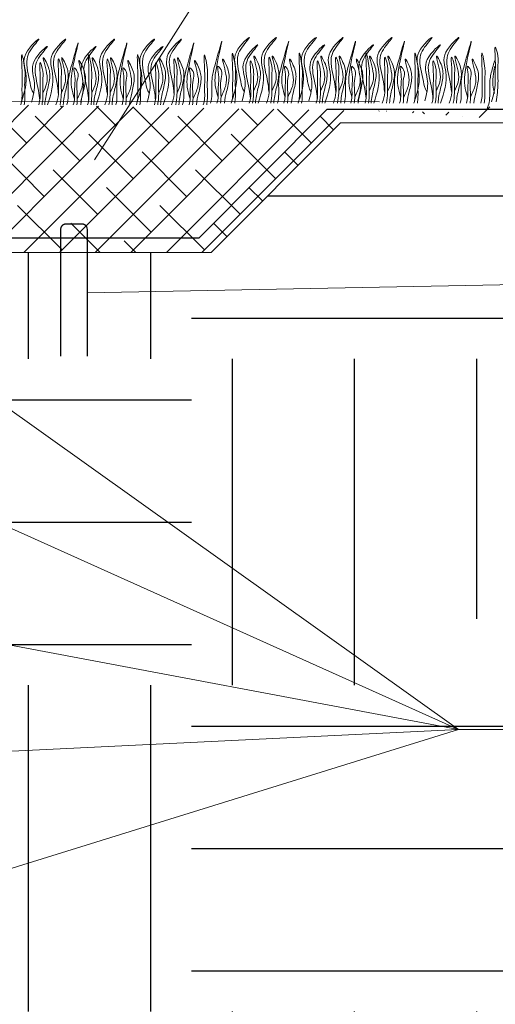
# Model space of a CAD drawing. Units: millimetres. Extents: x -15301 to -5902, y 6346 to 6649.
# Drawn here: x -8254 to -8236, y 6474 to 6511 of the extents above; entities that cross this region are included whole.
import ezdxf

# ---------------------------------------------------------------- set-up
doc = ezdxf.new("R2010")
doc.units = ezdxf.units.MM
doc.layers.get('Defpoints').update_dxf_attribs({"color": 1, "lineweight": 15})
doc.layers.add('Основные линии', color=7, linetype='Continuous', lineweight=18)
doc.layers.add('Трава', color=3, linetype='Continuous', lineweight=9)
doc.styles.get("Standard").update_dxf_attribs({"font": 'arial.ttf'})
doc.dimstyles.new('Геомат', dxfattribs={"dimscale": 100, "dimtxt": 0.2, "dimasz": 0.075, "dimexe": 0.015, "dimexo": 0.0625, "dimgap": 0.0625, "dimtad": 1, "dimtxsty": 'Standard', "dimblk": 'OBLIQUE', "dimcen": 0.075, "dimdle": 0.0375, "dimadec": 0, "dimazin": 0, "dimtfac": 1, "dimtmove": 0, "dimatfit": 3, "dimfxl": 1, "dimarcsym": 0})
pattern_1 = [(0, (-10713.809, 5864.918), (12.208055, 12.208055), [12.20806, -12.20806]), (0, (-10713.809, 5869.496), (12.208055, 12.208055), [12.20806, -12.20806]), (0, (-10713.809, 5874.074), (12.208055, 12.208055), [12.20806, -12.20806]), (90, (-10712.283, 5875.6), (-12.208055, 12.208055), [12.20806, -12.20806]), (90, (-10707.705, 5875.6), (-12.208055, 12.208055), [12.20806, -12.20806]), (90, (-10703.127, 5875.6), (-12.208055, 12.208055), [12.20806, -12.20806])]

# ---------------------------------------------------------------- blocks, each defined once
blk = doc.blocks.new('_Oblique')
at = {"color": 0, "linetype": 'ByBlock', "lineweight": -2}
blk.add_line((-0.5, -0.5), (0.5, 0.5), dxfattribs=at)
blk = doc.blocks.new('*D114')
at = {"color": 0, "linetype": 'ByBlock', "lineweight": -2, "transparency": 16777216}
blk.add_line((-10663.974, 6478.766), (-10663.974, 6461.029), dxfattribs=at)
at = {"color": 0, "lineweight": -2, "transparency": 16777216}
for p, q in [((-10650.501, 6478.766), (-10650.501, 6461.029)), ((-10664.374, 6461.179), (-10650.101, 6461.179))]:
    blk.add_line(p, q, dxfattribs=at)
at = {"layer": 'Defpoints', "color": 0, "transparency": 16777216}
for p in [(-10663.974, 6479.366), (-10650.501, 6479.366), (-10650.501, 6461.179)]:
    blk.add_point(p, dxfattribs=at)
at = {"color": 0, "lineweight": -2, "transparency": 16777216, "xscale": 1.5, "yscale": 1.5, "zscale": 1.5, "rotation": 180}
blk.add_blockref('_Oblique', (-10663.974, 6461.179), dxfattribs=at)
at = {"color": 0, "lineweight": -2, "transparency": 16777216, "xscale": 1.5, "yscale": 1.5, "zscale": 1.5}
blk.add_blockref('_Oblique', (-10650.501, 6461.179), dxfattribs=at)
at = {"color": 0, "transparency": 16777216, "insert": (-10657.237, 6463.311), "char_height": 3, "width": 9286.62971, "attachment_point": 5}
blk.add_mtext(' 500', dxfattribs=at)

msp = doc.modelspace()

# ---------------------------------------------------------------- hatches: boundary and pattern name
h = msp.add_hatch()
h.set_pattern_fill('EARTH', color=33, scale=1.922528)
h.set_pattern_definition(pattern_1)
h.paths.add_polyline_path([(-8146.306, 6507.436), (-8138.369, 6507.436), (-8138.369, 6511.615), (-8146.306, 6511.615)], flags=16)
h.paths.add_polyline_path([(-8147.004, 6514.204), (-8140.386, 6514.204), (-8140.386, 6518.963), (-8147.004, 6518.963)], flags=16)
h.paths.add_polyline_path([(-8132.607, 6514.205), (-8125.273, 6514.205), (-8125.273, 6519.509), (-8132.607, 6519.509)], flags=16)
h.paths.add_polyline_path([(-8181.497, 6514.204), (-8165.043, 6514.204), (-8165.043, 6517.264), (-8181.497, 6517.264)], flags=16)
h.paths.add_polyline_path([(-8237.108, 6484.768), (-8199.102, 6484.768), (-8199.102, 6488.492), (-8237.108, 6488.492)], flags=16)
h.paths.add_polyline_path([(-8152.217, 6466.061), (-8139.312, 6466.061)], flags=16)
h.paths.add_polyline_path([(-8164.035, 6471.677), (-8127.312, 6471.677)], flags=16)
h.paths.add_polyline_path([(-8200.288, 6497.45), (-8183.86, 6497.45), (-8183.86, 6501.833), (-8200.288, 6501.833)], flags=16)
h.paths.add_polyline_path([(-8200.25, 6501.578), (-8153.229, 6501.578), (-8153.229, 6505.55), (-8200.25, 6505.55)], flags=16)
h.paths.add_polyline_path([(-8123.906, 6517.205), (-8114.113, 6517.205)])
h.paths.add_polyline_path([(-8123.863, 6519.832), (-8096.63, 6519.832)])
h.paths.add_polyline_path([(-8190.628, 6530.175), (-8156.051, 6530.175)], flags=16)
h.paths.add_polyline_path([(-8191.016, 6527.5), (-8191.016, 6527.448), (-8177.971, 6527.448), (-8177.971, 6527.5)], flags=16)
h.paths.add_polyline_path([(-8195.869, 6462.462), (-8125.05, 6461.888), (-8125.249, 6478.265), (-8125.249, 6533.421), (-8132.607, 6533.421), (-8138.745, 6527.283), (-8148.644, 6527.283), (-8154.782, 6533.421), (-8194.379, 6533.421), (-8199.436, 6530.05), (-8205.7, 6501.678), (-8254.124, 6498.322), (-8254.124, 6502.207), (-8257.393, 6502.207), (-8262.617, 6507.863), (-8262.617, 6502.056), (-8237.778, 6484.353), (-8256.652, 6478.506), (-8256.652, 6476.18), (-8285.507, 6476.18), (-8285.507, 6479.704), (-8320.038, 6479.704), (-8320.038, 6462.462)])
h = msp.add_hatch()
h.set_pattern_fill('EARTH', color=33, scale=1.922528)
h.set_pattern_definition(pattern_1)
h.paths.add_polyline_path([(-8231.814, 6508.465), (-8233.927, 6507.056), (-8238.336, 6507.056), (-8242.195, 6507.056), (-8247.044, 6502.207), (-8254.124, 6502.207), (-8254.124, 6498.322), (-8205.7, 6501.678)])
h.paths.add_polyline_path([(-8199.436, 6530.05), (-8231.717, 6508.53), (-8205.7, 6501.678)])
h.paths.add_polyline_path([(-8237.778, 6484.353), (-8265.215, 6483.024), (-8265.215, 6479.704), (-8256.652, 6479.704), (-8256.652, 6478.506)])
h.paths.add_polyline_path([(-8264.349, 6489.359), (-8264.349, 6486.744), (-8265.215, 6486.744), (-8265.215, 6483.024), (-8237.778, 6484.353)])
h.paths.add_polyline_path([(-8263.483, 6495.904), (-8263.483, 6493.783), (-8264.349, 6493.783), (-8264.349, 6489.359), (-8237.778, 6484.353)])
h = msp.add_hatch()
h.set_pattern_fill('EARTH', color=33, scale=1.922528)
h.set_pattern_definition(pattern_1)
h.paths.add_polyline_path([(-8262.617, 6502.056), (-8262.617, 6500.823), (-8263.483, 6500.823), (-8263.483, 6495.904), (-8237.778, 6484.353)])
at = {"layer": 'Основные линии'}
h = msp.add_hatch(dxfattribs=at)
h.set_pattern_fill('ANSI38', color=17, scale=0.296977)
h.set_pattern_definition([(45, (-33914.4522, 10307.3354), (-0.666731472, 0.666731472), []), (135, (-33914.4522, 10307.3354), (-2.000194417, 0.666731472), [2.35725173, -1.41435104])])
h.paths.add_polyline_path([(-8236.934, 6507.431), (-8262.617, 6507.863), (-8257.393, 6502.207), (-8247.044, 6502.207), (-8241.683, 6507.568), (-8233.927, 6507.056), (-8194.379, 6533.421), (-8154.782, 6533.421), (-8148.644, 6527.283), (-8138.745, 6527.283), (-8132.607, 6533.421), (-8125.322, 6533.421), (-8125.322, 6535.401), (-8133.127, 6535.401), (-8194.979, 6535.401)])

# ---------------------------------------------------------------- linework, layer by layer
at = {"color": 1, "lineweight": 30}
msp.add_lwpolyline([(-8257.054, 6502.746), (-8247.492, 6502.746), (-8242.691, 6507.568), (-8234.304, 6507.568), (-8194.559, 6534.015), (-8154.536, 6534.015), (-8148.376, 6527.652), (-8138.763, 6527.652), (-8133.134, 6533.421)], dxfattribs=at)
at = {"layer": 'Основные линии', "color": 8}
for p, q in [((-8251.402, 6505.665), (-8237.143, 6528.102)), ((-8240.728, 6507.841), (-8262.617, 6507.863)), ((-8242.195, 6507.056), (-8247.044, 6502.207)), ((-8233.927, 6507.056), (-8242.195, 6507.056)), ((-8237.778, 6484.353), (-8262.973, 6502.31)), ((-8257.393, 6502.207), (-8247.044, 6502.207)), ((-8251.681, 6500.698), (-8201.291, 6501.678)), ((-8237.778, 6484.353), (-8263.839, 6496.064)), ((-8237.778, 6484.353), (-8264.705, 6489.426)), ((-8237.778, 6484.353), (-8265.572, 6483.007)), ((-8256.937, 6478.418), (-8237.778, 6484.353)), ((-8237.778, 6484.353), (-8199.441, 6484.353))]:
    msp.add_line(p, q, dxfattribs=at)
at = {"layer": 'Основные линии', "const_width": 0.0495}
msp.add_lwpolyline([(-8252.67, 6498.322), (-8252.67, 6503.074, -0.414214), (-8252.472, 6503.272), (-8251.879, 6503.272, -0.414214), (-8251.681, 6503.074), (-8251.681, 6498.322)], format="xyb", dxfattribs=at)
at = {"layer": 'Трава', "color": 3, "lineweight": 9}
for points, knots in [([(-8254.147, 6507.821), (-8254.021, 6508.188), (-8253.868, 6508.793), (-8254.212, 6509.599), (-8253.21, 6510.464), (-8253.825, 6509.799), (-8254.017, 6509.278), (-8253.829, 6508.72), (-8253.78, 6508.293), (-8253.681, 6508.155)], [2.005676, 2.005676, 2.005676, 2.005676, 8.424296, 12.653932, 16.918954, 20.078161, 21.976618, 27.273598, 29.348008, 29.348008, 29.348008, 29.348008]), ([(-8253.17, 6507.73), (-8253.03, 6508.125), (-8252.852, 6508.759), (-8253.206, 6509.591), (-8252.205, 6510.455), (-8252.82, 6509.79), (-8253.011, 6509.27), (-8252.823, 6508.711), (-8252.775, 6508.284), (-8252.766, 6508.165)], [1.523522, 1.523522, 1.523522, 1.523522, 8.424296, 12.653932, 16.918954, 20.078161, 21.976618, 27.273598, 29.348008, 29.348008, 29.348008, 29.348008]), ([(-8251.341, 6507.73), (-8251.2, 6508.125), (-8251.022, 6508.759), (-8251.377, 6509.591), (-8250.376, 6510.455), (-8250.991, 6509.79), (-8251.182, 6509.27), (-8250.994, 6508.711), (-8250.946, 6508.284), (-8250.937, 6508.165)], [1.523522, 1.523522, 1.523522, 1.523522, 8.424296, 12.653932, 16.918954, 20.078161, 21.976618, 27.273598, 29.348008, 29.348008, 29.348008, 29.348008]), ([(-8249.813, 6507.821), (-8249.687, 6508.188), (-8249.535, 6508.793), (-8249.878, 6509.599), (-8248.877, 6510.464), (-8249.492, 6509.799), (-8249.683, 6509.278), (-8249.495, 6508.72), (-8249.447, 6508.293), (-8249.348, 6508.155)], [2.005676, 2.005676, 2.005676, 2.005676, 8.424296, 12.653932, 16.918954, 20.078161, 21.976618, 27.273598, 29.348008, 29.348008, 29.348008, 29.348008]), ([(-8248.837, 6507.73), (-8248.696, 6508.125), (-8248.518, 6508.759), (-8248.873, 6509.591), (-8247.871, 6510.455), (-8248.486, 6509.79), (-8248.678, 6509.27), (-8248.49, 6508.711), (-8248.441, 6508.284), (-8248.432, 6508.165)], [1.523522, 1.523522, 1.523522, 1.523522, 8.424296, 12.653932, 16.918954, 20.078161, 21.976618, 27.273598, 29.348008, 29.348008, 29.348008, 29.348008]), ([(-8246.26, 6507.882), (-8246.134, 6508.249), (-8245.982, 6508.854), (-8246.325, 6509.66), (-8245.324, 6510.524), (-8245.939, 6509.86), (-8246.13, 6509.339), (-8245.942, 6508.781), (-8245.894, 6508.354), (-8245.795, 6508.216)], [2.005676, 2.005676, 2.005676, 2.005676, 8.424296, 12.653932, 16.918954, 20.078161, 21.976618, 27.273598, 29.348008, 29.348008, 29.348008, 29.348008]), ([(-8245.284, 6507.791), (-8245.143, 6508.186), (-8244.965, 6508.82), (-8245.32, 6509.651), (-8244.318, 6510.516), (-8244.933, 6509.851), (-8245.125, 6509.331), (-8244.937, 6508.772), (-8244.888, 6508.345), (-8244.879, 6508.226)], [1.523522, 1.523522, 1.523522, 1.523522, 8.424296, 12.653932, 16.918954, 20.078161, 21.976618, 27.273598, 29.348008, 29.348008, 29.348008, 29.348008]), ([(-8243.756, 6507.882), (-8243.63, 6508.249), (-8243.477, 6508.854), (-8243.821, 6509.66), (-8242.819, 6510.524), (-8243.435, 6509.86), (-8243.626, 6509.339), (-8243.438, 6508.781), (-8243.389, 6508.354), (-8243.29, 6508.216)], [2.005676, 2.005676, 2.005676, 2.005676, 8.424296, 12.653932, 16.918954, 20.078161, 21.976618, 27.273598, 29.348008, 29.348008, 29.348008, 29.348008]), ([(-8242.779, 6507.791), (-8242.639, 6508.186), (-8242.461, 6508.82), (-8242.815, 6509.651), (-8241.814, 6510.516), (-8242.429, 6509.851), (-8242.621, 6509.331), (-8242.432, 6508.772), (-8242.384, 6508.345), (-8242.375, 6508.226)], [1.523522, 1.523522, 1.523522, 1.523522, 8.424296, 12.653932, 16.918954, 20.078161, 21.976618, 27.273598, 29.348008, 29.348008, 29.348008, 29.348008]), ([(-8240.95, 6507.791), (-8240.81, 6508.186), (-8240.632, 6508.82), (-8240.986, 6509.651), (-8239.985, 6510.516), (-8240.6, 6509.851), (-8240.791, 6509.331), (-8240.603, 6508.772), (-8240.555, 6508.345), (-8240.546, 6508.226)], [1.523522, 1.523522, 1.523522, 1.523522, 8.424296, 12.653932, 16.918954, 20.078161, 21.976618, 27.273598, 29.348008, 29.348008, 29.348008, 29.348008]), ([(-8239.422, 6507.882), (-8239.296, 6508.249), (-8239.144, 6508.854), (-8239.487, 6509.66), (-8238.486, 6510.524), (-8239.101, 6509.86), (-8239.292, 6509.339), (-8239.104, 6508.781), (-8239.056, 6508.354), (-8238.957, 6508.216)], [2.005676, 2.005676, 2.005676, 2.005676, 8.424296, 12.653932, 16.918954, 20.078161, 21.976618, 27.273598, 29.348008, 29.348008, 29.348008, 29.348008]), ([(-8238.446, 6507.791), (-8238.305, 6508.186), (-8238.127, 6508.82), (-8238.482, 6509.651), (-8237.48, 6510.516), (-8238.096, 6509.851), (-8238.287, 6509.331), (-8238.099, 6508.772), (-8238.05, 6508.345), (-8238.041, 6508.226)], [1.523522, 1.523522, 1.523522, 1.523522, 8.424296, 12.653932, 16.918954, 20.078161, 21.976618, 27.273598, 29.348008, 29.348008, 29.348008, 29.348008]), ([(-8253.767, 6507.822), (-8253.656, 6508.199), (-8253.612, 6508.654), (-8253.897, 6509.323), (-8252.896, 6510.187), (-8253.511, 6509.523), (-8253.702, 6509.002), (-8253.514, 6508.444), (-8253.466, 6508.017), (-8253.457, 6507.897)], [4.5395, 4.5395, 4.5395, 4.5395, 8.424296, 12.653932, 16.918954, 20.078161, 21.976618, 27.273598, 29.348008, 29.348008, 29.348008, 29.348008]), ([(-8252.158, 6507.954), (-8252.201, 6508.1), (-8252.285, 6508.382), (-8252.28, 6509.024), (-8251.838, 6510.701), (-8252.266, 6509.219), (-8252.409, 6508.66), (-8252.392, 6508.206), (-8252.398, 6507.895), (-8252.432, 6507.759), (-8252.441, 6507.73)], [0, 0, 0, 0, 2.58288, 4.956607, 12.276813, 17.805661, 20.582095, 23.490086, 25.401657, 25.935096, 25.935096, 25.935096, 25.935096]), ([(-8251.937, 6507.822), (-8251.827, 6508.199), (-8251.783, 6508.654), (-8252.068, 6509.323), (-8251.066, 6510.187), (-8251.681, 6509.523), (-8251.873, 6509.002), (-8251.685, 6508.444), (-8251.636, 6508.017), (-8251.627, 6507.897)], [4.5395, 4.5395, 4.5395, 4.5395, 8.424296, 12.653932, 16.918954, 20.078161, 21.976618, 27.273598, 29.348008, 29.348008, 29.348008, 29.348008]), ([(-8250.328, 6507.954), (-8250.372, 6508.1), (-8250.456, 6508.382), (-8250.451, 6509.024), (-8250.008, 6510.701), (-8250.437, 6509.219), (-8250.58, 6508.66), (-8250.562, 6508.206), (-8250.568, 6507.895), (-8250.603, 6507.759), (-8250.612, 6507.73)], [0, 0, 0, 0, 2.58288, 4.956607, 12.276813, 17.805661, 20.582095, 23.490086, 25.401657, 25.935096, 25.935096, 25.935096, 25.935096]), ([(-8249.433, 6507.822), (-8249.322, 6508.199), (-8249.278, 6508.654), (-8249.563, 6509.323), (-8248.562, 6510.187), (-8249.177, 6509.523), (-8249.369, 6509.002), (-8249.18, 6508.444), (-8249.132, 6508.017), (-8249.123, 6507.897)], [4.5395, 4.5395, 4.5395, 4.5395, 8.424296, 12.653932, 16.918954, 20.078161, 21.976618, 27.273598, 29.348008, 29.348008, 29.348008, 29.348008]), ([(-8247.824, 6507.954), (-8247.868, 6508.1), (-8247.952, 6508.382), (-8247.946, 6509.024), (-8247.504, 6510.701), (-8247.932, 6509.219), (-8248.076, 6508.66), (-8248.058, 6508.206), (-8248.064, 6507.895), (-8248.099, 6507.759), (-8248.107, 6507.73)], [0, 0, 0, 0, 2.58288, 4.956607, 12.276813, 17.805661, 20.582095, 23.490086, 25.401657, 25.935096, 25.935096, 25.935096, 25.935096]), ([(-8246.775, 6508.014), (-8246.819, 6508.161), (-8246.903, 6508.443), (-8246.898, 6509.085), (-8246.455, 6510.762), (-8246.884, 6509.28), (-8247.027, 6508.721), (-8247.009, 6508.267), (-8247.015, 6507.956), (-8247.05, 6507.82), (-8247.059, 6507.791)], [0, 0, 0, 0, 2.58288, 4.956607, 12.276813, 17.805661, 20.582095, 23.490086, 25.401657, 25.935096, 25.935096, 25.935096, 25.935096]), ([(-8245.88, 6507.883), (-8245.769, 6508.259), (-8245.725, 6508.715), (-8246.01, 6509.384), (-8245.009, 6510.248), (-8245.624, 6509.584), (-8245.816, 6509.063), (-8245.627, 6508.505), (-8245.579, 6508.077), (-8245.57, 6507.958)], [4.5395, 4.5395, 4.5395, 4.5395, 8.424296, 12.653932, 16.918954, 20.078161, 21.976618, 27.273598, 29.348008, 29.348008, 29.348008, 29.348008]), ([(-8244.271, 6508.014), (-8244.315, 6508.161), (-8244.399, 6508.443), (-8244.393, 6509.085), (-8243.951, 6510.762), (-8244.379, 6509.28), (-8244.523, 6508.721), (-8244.505, 6508.267), (-8244.511, 6507.956), (-8244.546, 6507.82), (-8244.554, 6507.791)], [0, 0, 0, 0, 2.58288, 4.956607, 12.276813, 17.805661, 20.582095, 23.490086, 25.401657, 25.935096, 25.935096, 25.935096, 25.935096]), ([(-8243.376, 6507.883), (-8243.265, 6508.259), (-8243.221, 6508.715), (-8243.506, 6509.384), (-8242.505, 6510.248), (-8243.12, 6509.584), (-8243.311, 6509.063), (-8243.123, 6508.505), (-8243.075, 6508.077), (-8243.066, 6507.958)], [4.5395, 4.5395, 4.5395, 4.5395, 8.424296, 12.653932, 16.918954, 20.078161, 21.976618, 27.273598, 29.348008, 29.348008, 29.348008, 29.348008]), ([(-8241.767, 6508.014), (-8241.811, 6508.161), (-8241.895, 6508.443), (-8241.889, 6509.085), (-8241.447, 6510.762), (-8241.875, 6509.28), (-8242.018, 6508.721), (-8242.001, 6508.267), (-8242.007, 6507.956), (-8242.041, 6507.82), (-8242.05, 6507.791)], [0, 0, 0, 0, 2.58288, 4.956607, 12.276813, 17.805661, 20.582095, 23.490086, 25.401657, 25.935096, 25.935096, 25.935096, 25.935096]), ([(-8241.546, 6507.883), (-8241.436, 6508.259), (-8241.392, 6508.715), (-8241.677, 6509.384), (-8240.676, 6510.248), (-8241.291, 6509.584), (-8241.482, 6509.063), (-8241.294, 6508.505), (-8241.246, 6508.077), (-8241.237, 6507.958)], [4.5395, 4.5395, 4.5395, 4.5395, 8.424296, 12.653932, 16.918954, 20.078161, 21.976618, 27.273598, 29.348008, 29.348008, 29.348008, 29.348008]), ([(-8239.937, 6508.014), (-8239.981, 6508.161), (-8240.065, 6508.443), (-8240.06, 6509.085), (-8239.617, 6510.762), (-8240.046, 6509.28), (-8240.189, 6508.721), (-8240.171, 6508.267), (-8240.177, 6507.956), (-8240.212, 6507.82), (-8240.221, 6507.791)], [0, 0, 0, 0, 2.58288, 4.956607, 12.276813, 17.805661, 20.582095, 23.490086, 25.401657, 25.935096, 25.935096, 25.935096, 25.935096]), ([(-8239.042, 6507.883), (-8238.932, 6508.259), (-8238.888, 6508.715), (-8239.173, 6509.384), (-8238.171, 6510.248), (-8238.786, 6509.584), (-8238.978, 6509.063), (-8238.79, 6508.505), (-8238.741, 6508.077), (-8238.732, 6507.958)], [4.5395, 4.5395, 4.5395, 4.5395, 8.424296, 12.653932, 16.918954, 20.078161, 21.976618, 27.273598, 29.348008, 29.348008, 29.348008, 29.348008]), ([(-8237.433, 6508.014), (-8237.477, 6508.161), (-8237.561, 6508.443), (-8237.555, 6509.085), (-8237.113, 6510.762), (-8237.541, 6509.28), (-8237.685, 6508.721), (-8237.667, 6508.267), (-8237.673, 6507.956), (-8237.708, 6507.82), (-8237.716, 6507.791)], [0, 0, 0, 0, 2.58288, 4.956607, 12.276813, 17.805661, 20.582095, 23.490086, 25.401657, 25.935096, 25.935096, 25.935096, 25.935096]), ([(-8236.54, 6507.841), (-8236.47, 6508.075), (-8236.388, 6508.401), (-8236.408, 6508.971), (-8236.378, 6509.29), (-8236.445, 6510.094), (-8236.263, 6509.519), (-8236.319, 6509.128), (-8236.273, 6508.527), (-8236.331, 6508.07), (-8236.365, 6507.841)], [1.196051, 1.196051, 1.196051, 1.196051, 5.423055, 7.028356, 10.697614, 13.067346, 15.080851, 16.968404, 20.923274, 24.965584, 24.965584, 24.965584, 24.965584]), ([(-8254.17, 6507.73), (-8254.146, 6507.813), (-8254.11, 6507.987), (-8254.133, 6508.395), (-8254.099, 6508.713), (-8254.167, 6509.948), (-8253.984, 6508.943), (-8254.042, 6508.552), (-8254, 6508.113), (-8254.03, 6507.807), (-8254.039, 6507.73)], [2.411966, 2.411966, 2.411966, 2.411966, 3.898895, 5.504196, 9.173454, 11.543186, 13.556691, 15.444244, 19.399114, 20.733276, 20.733276, 20.733276, 20.733276]), ([(-8253.337, 6508.179), (-8253.284, 6508.294), (-8253.171, 6508.539), (-8253.166, 6508.912), (-8253.42, 6509.711), (-8253.115, 6509.153), (-8253.046, 6508.784), (-8253.182, 6508.26), (-8253.256, 6507.914), (-8253.266, 6507.73)], [0, 0, 0, 0, 2.100967, 4.474694, 7.786548, 9.362627, 12.139061, 15.095718, 18.307856, 18.307856, 18.307856, 18.307856]), ([(-8252.851, 6507.73), (-8252.803, 6507.858), (-8252.74, 6508.077), (-8252.766, 6508.537), (-8252.732, 6508.856), (-8252.8, 6509.66), (-8252.617, 6509.085), (-8252.675, 6508.694), (-8252.628, 6508.205), (-8252.673, 6507.853), (-8252.694, 6507.73)], [1.544552, 1.544552, 1.544552, 1.544552, 3.898895, 5.504196, 9.173454, 11.543186, 13.556691, 15.444244, 19.399114, 21.565854, 21.565854, 21.565854, 21.565854]), ([(-8252.649, 6508.179), (-8252.596, 6508.294), (-8252.483, 6508.539), (-8252.479, 6508.912), (-8252.732, 6509.711), (-8252.427, 6509.153), (-8252.358, 6508.784), (-8252.494, 6508.26), (-8252.568, 6507.914), (-8252.578, 6507.73)], [0, 0, 0, 0, 2.100967, 4.474694, 7.786548, 9.362627, 12.139061, 15.095718, 18.307032, 18.307032, 18.307032, 18.307032]), ([(-8252.052, 6507.96), (-8251.978, 6508.112), (-8251.843, 6508.393), (-8251.833, 6508.801), (-8252.088, 6509.599), (-8251.783, 6509.041), (-8251.714, 6508.673), (-8251.839, 6508.187), (-8251.909, 6507.876), (-8251.925, 6507.73)], [0, 0, 0, 0, 2.78004, 5.153766, 8.465621, 10.041699, 12.818133, 15.77479, 18.332159, 18.332159, 18.332159, 18.332159]), ([(-8251.666, 6507.73), (-8251.642, 6507.813), (-8251.606, 6507.987), (-8251.629, 6508.395), (-8251.595, 6508.713), (-8251.663, 6509.948), (-8251.48, 6508.943), (-8251.537, 6508.552), (-8251.496, 6508.113), (-8251.525, 6507.807), (-8251.535, 6507.73)], [2.411966, 2.411966, 2.411966, 2.411966, 3.898895, 5.504196, 9.173454, 11.543186, 13.556691, 15.444244, 19.399114, 20.733276, 20.733276, 20.733276, 20.733276]), ([(-8251.507, 6508.179), (-8251.454, 6508.294), (-8251.341, 6508.539), (-8251.337, 6508.912), (-8251.59, 6509.711), (-8251.286, 6509.153), (-8251.216, 6508.784), (-8251.352, 6508.26), (-8251.427, 6507.914), (-8251.437, 6507.73)], [0, 0, 0, 0, 2.100967, 4.474694, 7.786548, 9.362627, 12.139061, 15.095718, 18.307856, 18.307856, 18.307856, 18.307856]), ([(-8251.022, 6507.73), (-8250.974, 6507.858), (-8250.91, 6508.077), (-8250.937, 6508.537), (-8250.903, 6508.856), (-8250.971, 6509.66), (-8250.788, 6509.085), (-8250.845, 6508.694), (-8250.799, 6508.205), (-8250.844, 6507.853), (-8250.864, 6507.73)], [1.544552, 1.544552, 1.544552, 1.544552, 3.898895, 5.504196, 9.173454, 11.543186, 13.556691, 15.444244, 19.399114, 21.565854, 21.565854, 21.565854, 21.565854]), ([(-8250.82, 6508.179), (-8250.767, 6508.294), (-8250.654, 6508.539), (-8250.649, 6508.912), (-8250.902, 6509.711), (-8250.598, 6509.153), (-8250.528, 6508.784), (-8250.665, 6508.26), (-8250.739, 6507.914), (-8250.749, 6507.73)], [0, 0, 0, 0, 2.100967, 4.474694, 7.786548, 9.362627, 12.139061, 15.095718, 18.307032, 18.307032, 18.307032, 18.307032]), ([(-8250.222, 6507.96), (-8250.149, 6508.112), (-8250.014, 6508.393), (-8250.003, 6508.801), (-8250.258, 6509.599), (-8249.953, 6509.041), (-8249.884, 6508.673), (-8250.01, 6508.187), (-8250.08, 6507.876), (-8250.096, 6507.73)], [0, 0, 0, 0, 2.78004, 5.153766, 8.465621, 10.041699, 12.818133, 15.77479, 18.332159, 18.332159, 18.332159, 18.332159]), ([(-8249.837, 6507.73), (-8249.812, 6507.813), (-8249.776, 6507.987), (-8249.799, 6508.395), (-8249.765, 6508.713), (-8249.834, 6509.948), (-8249.651, 6508.943), (-8249.708, 6508.552), (-8249.666, 6508.113), (-8249.696, 6507.807), (-8249.706, 6507.73)], [2.411966, 2.411966, 2.411966, 2.411966, 3.898895, 5.504196, 9.173454, 11.543186, 13.556691, 15.444244, 19.399114, 20.733276, 20.733276, 20.733276, 20.733276]), ([(-8249.003, 6508.179), (-8248.95, 6508.294), (-8248.837, 6508.539), (-8248.833, 6508.912), (-8249.086, 6509.711), (-8248.781, 6509.153), (-8248.712, 6508.784), (-8248.848, 6508.26), (-8248.923, 6507.914), (-8248.932, 6507.73)], [0, 0, 0, 0, 2.100967, 4.474694, 7.786548, 9.362627, 12.139061, 15.095718, 18.307856, 18.307856, 18.307856, 18.307856]), ([(-8248.518, 6507.73), (-8248.469, 6507.858), (-8248.406, 6508.077), (-8248.432, 6508.537), (-8248.398, 6508.856), (-8248.467, 6509.66), (-8248.284, 6509.085), (-8248.341, 6508.694), (-8248.295, 6508.205), (-8248.34, 6507.853), (-8248.36, 6507.73)], [1.544552, 1.544552, 1.544552, 1.544552, 3.898895, 5.504196, 9.173454, 11.543186, 13.556691, 15.444244, 19.399114, 21.565854, 21.565854, 21.565854, 21.565854]), ([(-8248.315, 6508.179), (-8248.262, 6508.294), (-8248.149, 6508.539), (-8248.145, 6508.912), (-8248.398, 6509.711), (-8248.094, 6509.153), (-8248.024, 6508.784), (-8248.16, 6508.26), (-8248.235, 6507.914), (-8248.244, 6507.73)], [0, 0, 0, 0, 2.100967, 4.474694, 7.786548, 9.362627, 12.139061, 15.095718, 18.307032, 18.307032, 18.307032, 18.307032]), ([(-8247.718, 6507.96), (-8247.645, 6508.112), (-8247.509, 6508.393), (-8247.499, 6508.801), (-8247.754, 6509.599), (-8247.449, 6509.041), (-8247.38, 6508.673), (-8247.506, 6508.187), (-8247.575, 6507.876), (-8247.591, 6507.73)], [0, 0, 0, 0, 2.78004, 5.153766, 8.465621, 10.041699, 12.818133, 15.77479, 18.332159, 18.332159, 18.332159, 18.332159]), ([(-8247.332, 6507.73), (-8247.308, 6507.813), (-8247.272, 6507.987), (-8247.295, 6508.395), (-8247.261, 6508.713), (-8247.329, 6509.948), (-8247.146, 6508.943), (-8247.204, 6508.552), (-8247.162, 6508.113), (-8247.192, 6507.807), (-8247.202, 6507.73)], [2.411966, 2.411966, 2.411966, 2.411966, 3.898895, 5.504196, 9.173454, 11.543186, 13.556691, 15.444244, 19.399114, 20.733276, 20.733276, 20.733276, 20.733276]), ([(-8246.669, 6508.02), (-8246.596, 6508.172), (-8246.461, 6508.454), (-8246.45, 6508.862), (-8246.705, 6509.66), (-8246.4, 6509.102), (-8246.331, 6508.733), (-8246.457, 6508.248), (-8246.527, 6507.937), (-8246.543, 6507.791)], [0, 0, 0, 0, 2.78004, 5.153766, 8.465621, 10.041699, 12.818133, 15.77479, 18.332159, 18.332159, 18.332159, 18.332159]), ([(-8246.284, 6507.791), (-8246.26, 6507.874), (-8246.223, 6508.048), (-8246.246, 6508.456), (-8246.212, 6508.774), (-8246.281, 6510.009), (-8246.098, 6509.003), (-8246.155, 6508.613), (-8246.114, 6508.174), (-8246.143, 6507.868), (-8246.153, 6507.791)], [2.411966, 2.411966, 2.411966, 2.411966, 3.898895, 5.504196, 9.173454, 11.543186, 13.556691, 15.444244, 19.399114, 20.733276, 20.733276, 20.733276, 20.733276]), ([(-8245.45, 6508.24), (-8245.397, 6508.355), (-8245.284, 6508.6), (-8245.28, 6508.973), (-8245.533, 6509.772), (-8245.229, 6509.214), (-8245.159, 6508.845), (-8245.295, 6508.321), (-8245.37, 6507.975), (-8245.379, 6507.791)], [0, 0, 0, 0, 2.100967, 4.474694, 7.786548, 9.362627, 12.139061, 15.095718, 18.307856, 18.307856, 18.307856, 18.307856]), ([(-8244.965, 6507.791), (-8244.916, 6507.919), (-8244.853, 6508.138), (-8244.879, 6508.598), (-8244.845, 6508.916), (-8244.914, 6509.721), (-8244.731, 6509.146), (-8244.788, 6508.755), (-8244.742, 6508.266), (-8244.787, 6507.914), (-8244.807, 6507.791)], [1.544552, 1.544552, 1.544552, 1.544552, 3.898895, 5.504196, 9.173454, 11.543186, 13.556691, 15.444244, 19.399114, 21.565854, 21.565854, 21.565854, 21.565854]), ([(-8244.762, 6508.24), (-8244.709, 6508.355), (-8244.596, 6508.6), (-8244.592, 6508.973), (-8244.845, 6509.772), (-8244.541, 6509.214), (-8244.471, 6508.845), (-8244.607, 6508.321), (-8244.682, 6507.975), (-8244.692, 6507.791)], [0, 0, 0, 0, 2.100967, 4.474694, 7.786548, 9.362627, 12.139061, 15.095718, 18.307032, 18.307032, 18.307032, 18.307032]), ([(-8244.165, 6508.02), (-8244.092, 6508.172), (-8243.956, 6508.454), (-8243.946, 6508.862), (-8244.201, 6509.66), (-8243.896, 6509.102), (-8243.827, 6508.733), (-8243.953, 6508.248), (-8244.022, 6507.937), (-8244.038, 6507.791)], [0, 0, 0, 0, 2.78004, 5.153766, 8.465621, 10.041699, 12.818133, 15.77479, 18.332159, 18.332159, 18.332159, 18.332159]), ([(-8243.779, 6507.791), (-8243.755, 6507.874), (-8243.719, 6508.048), (-8243.742, 6508.456), (-8243.708, 6508.774), (-8243.777, 6510.009), (-8243.593, 6509.003), (-8243.651, 6508.613), (-8243.609, 6508.174), (-8243.639, 6507.868), (-8243.649, 6507.791)], [2.411966, 2.411966, 2.411966, 2.411966, 3.898895, 5.504196, 9.173454, 11.543186, 13.556691, 15.444244, 19.399114, 20.733276, 20.733276, 20.733276, 20.733276]), ([(-8242.946, 6508.24), (-8242.893, 6508.355), (-8242.78, 6508.6), (-8242.776, 6508.973), (-8243.029, 6509.772), (-8242.724, 6509.214), (-8242.655, 6508.845), (-8242.791, 6508.321), (-8242.865, 6507.975), (-8242.875, 6507.791)], [0, 0, 0, 0, 2.100967, 4.474694, 7.786548, 9.362627, 12.139061, 15.095718, 18.307856, 18.307856, 18.307856, 18.307856]), ([(-8242.461, 6507.791), (-8242.412, 6507.919), (-8242.349, 6508.138), (-8242.375, 6508.598), (-8242.341, 6508.916), (-8242.409, 6509.721), (-8242.226, 6509.146), (-8242.284, 6508.755), (-8242.237, 6508.266), (-8242.282, 6507.914), (-8242.303, 6507.791)], [1.544552, 1.544552, 1.544552, 1.544552, 3.898895, 5.504196, 9.173454, 11.543186, 13.556691, 15.444244, 19.399114, 21.565854, 21.565854, 21.565854, 21.565854]), ([(-8242.258, 6508.24), (-8242.205, 6508.355), (-8242.092, 6508.6), (-8242.088, 6508.973), (-8242.341, 6509.772), (-8242.036, 6509.214), (-8241.967, 6508.845), (-8242.103, 6508.321), (-8242.178, 6507.975), (-8242.187, 6507.791)], [0, 0, 0, 0, 2.100967, 4.474694, 7.786548, 9.362627, 12.139061, 15.095718, 18.307032, 18.307032, 18.307032, 18.307032]), ([(-8241.661, 6508.02), (-8241.588, 6508.172), (-8241.452, 6508.454), (-8241.442, 6508.862), (-8241.697, 6509.66), (-8241.392, 6509.102), (-8241.323, 6508.733), (-8241.448, 6508.248), (-8241.518, 6507.937), (-8241.534, 6507.791)], [0, 0, 0, 0, 2.78004, 5.153766, 8.465621, 10.041699, 12.818133, 15.77479, 18.332159, 18.332159, 18.332159, 18.332159]), ([(-8241.275, 6507.791), (-8241.251, 6507.874), (-8241.215, 6508.048), (-8241.238, 6508.456), (-8241.204, 6508.774), (-8241.272, 6510.009), (-8241.089, 6509.003), (-8241.146, 6508.613), (-8241.105, 6508.174), (-8241.134, 6507.868), (-8241.144, 6507.791)], [2.411966, 2.411966, 2.411966, 2.411966, 3.898895, 5.504196, 9.173454, 11.543186, 13.556691, 15.444244, 19.399114, 20.733276, 20.733276, 20.733276, 20.733276]), ([(-8241.117, 6508.24), (-8241.064, 6508.355), (-8240.951, 6508.6), (-8240.946, 6508.973), (-8241.199, 6509.772), (-8240.895, 6509.214), (-8240.825, 6508.845), (-8240.962, 6508.321), (-8241.036, 6507.975), (-8241.046, 6507.791)], [0, 0, 0, 0, 2.100967, 4.474694, 7.786548, 9.362627, 12.139061, 15.095718, 18.307856, 18.307856, 18.307856, 18.307856]), ([(-8240.631, 6507.791), (-8240.583, 6507.919), (-8240.52, 6508.138), (-8240.546, 6508.598), (-8240.512, 6508.916), (-8240.58, 6509.721), (-8240.397, 6509.146), (-8240.454, 6508.755), (-8240.408, 6508.266), (-8240.453, 6507.914), (-8240.473, 6507.791)], [1.544552, 1.544552, 1.544552, 1.544552, 3.898895, 5.504196, 9.173454, 11.543186, 13.556691, 15.444244, 19.399114, 21.565854, 21.565854, 21.565854, 21.565854]), ([(-8240.429, 6508.24), (-8240.376, 6508.355), (-8240.263, 6508.6), (-8240.258, 6508.973), (-8240.512, 6509.772), (-8240.207, 6509.214), (-8240.137, 6508.845), (-8240.274, 6508.321), (-8240.348, 6507.975), (-8240.358, 6507.791)], [0, 0, 0, 0, 2.100967, 4.474694, 7.786548, 9.362627, 12.139061, 15.095718, 18.307032, 18.307032, 18.307032, 18.307032]), ([(-8239.831, 6508.02), (-8239.758, 6508.172), (-8239.623, 6508.454), (-8239.613, 6508.862), (-8239.867, 6509.66), (-8239.563, 6509.102), (-8239.493, 6508.733), (-8239.619, 6508.248), (-8239.689, 6507.937), (-8239.705, 6507.791)], [0, 0, 0, 0, 2.78004, 5.153766, 8.465621, 10.041699, 12.818133, 15.77479, 18.332159, 18.332159, 18.332159, 18.332159]), ([(-8239.446, 6507.791), (-8239.422, 6507.874), (-8239.385, 6508.048), (-8239.408, 6508.456), (-8239.375, 6508.774), (-8239.443, 6510.009), (-8239.26, 6509.003), (-8239.317, 6508.613), (-8239.276, 6508.174), (-8239.305, 6507.868), (-8239.315, 6507.791)], [2.411966, 2.411966, 2.411966, 2.411966, 3.898895, 5.504196, 9.173454, 11.543186, 13.556691, 15.444244, 19.399114, 20.733276, 20.733276, 20.733276, 20.733276]), ([(-8238.612, 6508.24), (-8238.559, 6508.355), (-8238.446, 6508.6), (-8238.442, 6508.973), (-8238.695, 6509.772), (-8238.391, 6509.214), (-8238.321, 6508.845), (-8238.457, 6508.321), (-8238.532, 6507.975), (-8238.541, 6507.791)], [0, 0, 0, 0, 2.100967, 4.474694, 7.786548, 9.362627, 12.139061, 15.095718, 18.307856, 18.307856, 18.307856, 18.307856]), ([(-8238.127, 6507.791), (-8238.079, 6507.919), (-8238.015, 6508.138), (-8238.041, 6508.598), (-8238.008, 6508.916), (-8238.076, 6509.721), (-8237.893, 6509.146), (-8237.95, 6508.755), (-8237.904, 6508.266), (-8237.949, 6507.914), (-8237.969, 6507.791)], [1.544552, 1.544552, 1.544552, 1.544552, 3.898895, 5.504196, 9.173454, 11.543186, 13.556691, 15.444244, 19.399114, 21.565854, 21.565854, 21.565854, 21.565854]), ([(-8237.925, 6508.24), (-8237.872, 6508.355), (-8237.759, 6508.6), (-8237.754, 6508.973), (-8238.007, 6509.772), (-8237.703, 6509.214), (-8237.633, 6508.845), (-8237.77, 6508.321), (-8237.844, 6507.975), (-8237.854, 6507.791)], [0, 0, 0, 0, 2.100967, 4.474694, 7.786548, 9.362627, 12.139061, 15.095718, 18.307032, 18.307032, 18.307032, 18.307032]), ([(-8237.327, 6508.02), (-8237.254, 6508.172), (-8237.118, 6508.454), (-8237.108, 6508.862), (-8237.363, 6509.66), (-8237.058, 6509.102), (-8236.989, 6508.733), (-8237.115, 6508.248), (-8237.184, 6507.937), (-8237.2, 6507.791)], [0, 0, 0, 0, 2.78004, 5.153766, 8.465621, 10.041699, 12.818133, 15.77479, 18.332159, 18.332159, 18.332159, 18.332159]), ([(-8236.941, 6507.791), (-8236.917, 6507.874), (-8236.881, 6508.048), (-8236.904, 6508.456), (-8236.87, 6508.774), (-8236.939, 6510.009), (-8236.756, 6509.003), (-8236.813, 6508.613), (-8236.771, 6508.174), (-8236.801, 6507.868), (-8236.811, 6507.791)], [2.411966, 2.411966, 2.411966, 2.411966, 3.898895, 5.504196, 9.173454, 11.543186, 13.556691, 15.444244, 19.399114, 20.733276, 20.733276, 20.733276, 20.733276]), ([(-8253.496, 6507.73), (-8253.471, 6507.815), (-8253.433, 6507.992), (-8253.456, 6508.403), (-8253.422, 6508.721), (-8253.491, 6509.525), (-8253.307, 6508.95), (-8253.366, 6508.56), (-8253.316, 6508.116), (-8253.358, 6507.809), (-8253.372, 6507.73)], [2.363111, 2.363111, 2.363111, 2.363111, 3.898895, 5.504196, 9.173454, 11.543186, 13.556691, 15.444244, 19.399114, 20.79016, 20.79016, 20.79016, 20.79016]), ([(-8252.202, 6507.73), (-8252.178, 6507.813), (-8252.142, 6507.987), (-8252.172, 6508.396), (-8252.097, 6508.658), (-8252.214, 6509.197), (-8251.972, 6508.907), (-8252.113, 6508.541), (-8252.034, 6508.112), (-8252.059, 6507.807), (-8252.068, 6507.73)], [2.412703, 2.412703, 2.412703, 2.412703, 3.898895, 5.504196, 9.173454, 10.393609, 11.409577, 13.297129, 17.251999, 18.593969, 18.593969, 18.593969, 18.593969]), ([(-8250.372, 6507.73), (-8250.348, 6507.813), (-8250.313, 6507.987), (-8250.342, 6508.396), (-8250.267, 6508.658), (-8250.385, 6509.197), (-8250.143, 6508.907), (-8250.284, 6508.541), (-8250.205, 6508.112), (-8250.229, 6507.807), (-8250.239, 6507.73)], [2.412703, 2.412703, 2.412703, 2.412703, 3.898895, 5.504196, 9.173454, 10.393609, 11.409577, 13.297129, 17.251999, 18.593969, 18.593969, 18.593969, 18.593969]), ([(-8249.162, 6507.73), (-8249.137, 6507.815), (-8249.099, 6507.992), (-8249.123, 6508.403), (-8249.089, 6508.721), (-8249.157, 6509.525), (-8248.974, 6508.95), (-8249.032, 6508.56), (-8248.983, 6508.116), (-8249.025, 6507.809), (-8249.039, 6507.73)], [2.363111, 2.363111, 2.363111, 2.363111, 3.898895, 5.504196, 9.173454, 11.543186, 13.556691, 15.444244, 19.399114, 20.79016, 20.79016, 20.79016, 20.79016]), ([(-8247.868, 6507.73), (-8247.844, 6507.813), (-8247.809, 6507.987), (-8247.838, 6508.396), (-8247.763, 6508.658), (-8247.881, 6509.197), (-8247.638, 6508.907), (-8247.78, 6508.541), (-8247.701, 6508.112), (-8247.725, 6507.807), (-8247.734, 6507.73)], [2.412703, 2.412703, 2.412703, 2.412703, 3.898895, 5.504196, 9.173454, 10.393609, 11.409577, 13.297129, 17.251999, 18.593969, 18.593969, 18.593969, 18.593969]), ([(-8246.82, 6507.791), (-8246.795, 6507.873), (-8246.76, 6508.048), (-8246.789, 6508.457), (-8246.714, 6508.719), (-8246.832, 6509.258), (-8246.59, 6508.968), (-8246.731, 6508.602), (-8246.652, 6508.173), (-8246.676, 6507.868), (-8246.686, 6507.791)], [2.412703, 2.412703, 2.412703, 2.412703, 3.898895, 5.504196, 9.173454, 10.393609, 11.409577, 13.297129, 17.251999, 18.593969, 18.593969, 18.593969, 18.593969]), ([(-8245.609, 6507.791), (-8245.584, 6507.876), (-8245.546, 6508.053), (-8245.57, 6508.464), (-8245.536, 6508.782), (-8245.604, 6509.586), (-8245.421, 6509.011), (-8245.479, 6508.62), (-8245.43, 6508.177), (-8245.472, 6507.87), (-8245.486, 6507.791)], [2.363111, 2.363111, 2.363111, 2.363111, 3.898895, 5.504196, 9.173454, 11.543186, 13.556691, 15.444244, 19.399114, 20.79016, 20.79016, 20.79016, 20.79016]), ([(-8244.315, 6507.791), (-8244.291, 6507.873), (-8244.256, 6508.048), (-8244.285, 6508.457), (-8244.21, 6508.719), (-8244.328, 6509.258), (-8244.085, 6508.968), (-8244.227, 6508.602), (-8244.148, 6508.173), (-8244.172, 6507.868), (-8244.182, 6507.791)], [2.412703, 2.412703, 2.412703, 2.412703, 3.898895, 5.504196, 9.173454, 10.393609, 11.409577, 13.297129, 17.251999, 18.593969, 18.593969, 18.593969, 18.593969]), ([(-8243.105, 6507.791), (-8243.08, 6507.876), (-8243.042, 6508.053), (-8243.065, 6508.464), (-8243.032, 6508.782), (-8243.1, 6509.586), (-8242.917, 6509.011), (-8242.975, 6508.62), (-8242.925, 6508.177), (-8242.968, 6507.87), (-8242.982, 6507.791)], [2.363111, 2.363111, 2.363111, 2.363111, 3.898895, 5.504196, 9.173454, 11.543186, 13.556691, 15.444244, 19.399114, 20.79016, 20.79016, 20.79016, 20.79016]), ([(-8241.811, 6507.791), (-8241.787, 6507.873), (-8241.752, 6508.048), (-8241.781, 6508.457), (-8241.706, 6508.719), (-8241.824, 6509.258), (-8241.581, 6508.968), (-8241.723, 6508.602), (-8241.643, 6508.173), (-8241.668, 6507.868), (-8241.677, 6507.791)], [2.412703, 2.412703, 2.412703, 2.412703, 3.898895, 5.504196, 9.173454, 10.393609, 11.409577, 13.297129, 17.251999, 18.593969, 18.593969, 18.593969, 18.593969]), ([(-8239.982, 6507.791), (-8239.958, 6507.873), (-8239.922, 6508.048), (-8239.952, 6508.457), (-8239.877, 6508.719), (-8239.994, 6509.258), (-8239.752, 6508.968), (-8239.893, 6508.602), (-8239.814, 6508.173), (-8239.838, 6507.868), (-8239.848, 6507.791)], [2.412703, 2.412703, 2.412703, 2.412703, 3.898895, 5.504196, 9.173454, 10.393609, 11.409577, 13.297129, 17.251999, 18.593969, 18.593969, 18.593969, 18.593969]), ([(-8238.771, 6507.791), (-8238.746, 6507.876), (-8238.709, 6508.053), (-8238.732, 6508.464), (-8238.698, 6508.782), (-8238.766, 6509.586), (-8238.583, 6509.011), (-8238.642, 6508.62), (-8238.592, 6508.177), (-8238.634, 6507.87), (-8238.648, 6507.791)], [2.363111, 2.363111, 2.363111, 2.363111, 3.898895, 5.504196, 9.173454, 11.543186, 13.556691, 15.444244, 19.399114, 20.79016, 20.79016, 20.79016, 20.79016]), ([(-8237.477, 6507.791), (-8237.453, 6507.873), (-8237.418, 6508.048), (-8237.447, 6508.457), (-8237.372, 6508.719), (-8237.49, 6509.258), (-8237.248, 6508.968), (-8237.389, 6508.602), (-8237.31, 6508.173), (-8237.334, 6507.868), (-8237.344, 6507.791)], [2.412703, 2.412703, 2.412703, 2.412703, 3.898895, 5.504196, 9.173454, 10.393609, 11.409577, 13.297129, 17.251999, 18.593969, 18.593969, 18.593969, 18.593969]), ([(-8236.425, 6509.379), (-8236.451, 6509.288), (-8236.531, 6509), (-8236.62, 6508.654), (-8236.602, 6508.2), (-8236.609, 6507.834), (-8236.674, 6507.651), (-8236.707, 6507.572)], [16.55503, 16.55503, 16.55503, 16.55503, 17.805661, 20.582095, 23.490086, 25.401657, 26.875815, 26.875815, 26.875815, 26.875815]), ([(-8236.427, 6508.153), (-8236.447, 6508.23), (-8236.495, 6508.439), (-8236.493, 6508.727), (-8236.441, 6509.044), (-8236.415, 6509.18)], [1.204915, 1.204915, 1.204915, 1.204915, 2.58288, 4.956607, 6.702985, 6.702985, 6.702985, 6.702985])]:
    msp.add_open_spline(points, degree=3, knots=knots, dxfattribs=at)

# ---------------------------------------------------------------- dimensions: what is measured, and where the dimension line sits
dim = msp.add_linear_dim(base=(-10650.501, 6461.179), p1=(-10663.974, 6479.366), p2=(-10650.501, 6479.366), angle=180, text=' 500', dimstyle='Геомат', override={"dimtxt": 0.03, "dimasz": 0.015, "dimexe": 0.0015, "dimexo": 0.006, "dimgap": 0.006, "dimdle": 0.004})
dim.commit()
dim.dimension.update_dxf_attribs({"geometry": '*D114', "text_midpoint": (-10657.237, 6461.179), "dimtype": 160})

doc.saveas('drawing.dxf')
